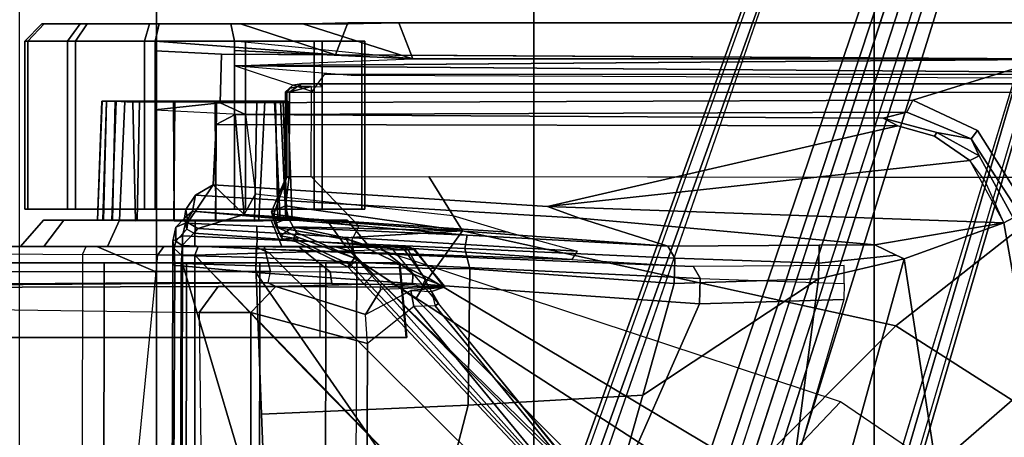
# Model space of a CAD drawing. Units: inches. Extents: x -1 to 148, y -1 to 149.
# Drawn here: x 35 to 39, y 27 to 28 of the extents above; entities that cross this region are included whole.
import ezdxf

# ---------------------------------------------------------------- set-up
doc = ezdxf.new("R2010")
doc.units = ezdxf.units.IN
doc.header["$MEASUREMENT"] = 0
for name, color, linetype in [('SEAT-BASE', 5, 'Continuous'), ('SEAT-FABRIC', 5, 'Continuous'), ('SEAT-FRAME', 5, 'Continuous')]:
    doc.layers.add(name, color=color, linetype=linetype)

# ---------------------------------------------------------------- blocks, each defined once
blk = doc.blocks.new('1MIRRA2_ARMS_ADJLUMBAR_BFLY_0T')
at = {"layer": 'SEAT-BASE'}
for points in [[(1.7993, -0.3787, 7.9856), (1.7602, -0.4671, 7.914), (9.8102, -6.5535, 4.8238), (1.7993, -0.3787, 7.9856)], [(1.7993, -0.3787, 7.9856), (1.7602, -0.4671, 7.914), (9.8102, -6.5535, 4.8238), (1.7993, -0.3787, 7.9856)], [(1.7863, -0.4276, 8.1735), (10.3371, -7.0385, 4.7238), (10.356, -6.9741, 4.6477), (1.8134, -0.3629, 8.0987)], [(1.7863, -0.4276, 8.1735), (10.3371, -7.0385, 4.7238), (10.356, -6.9741, 4.6477), (1.8134, -0.3629, 8.0987)], [(1.7993, -0.3787, 7.9856), (1.8134, -0.3629, 8.0987), (10.356, -6.9741, 4.6477), (9.8102, -6.5535, 4.8238)], [(1.7993, -0.3787, 7.9856), (1.8134, -0.3629, 8.0987), (10.356, -6.9741, 4.6477), (9.8102, -6.5535, 4.8238)], [(1.3725, -0.9972, 8.2213), (10.1127, -7.3473, 4.7639), (10.3371, -7.0385, 4.7238), (1.7863, -0.4276, 8.1735)], [(1.3725, -0.9972, 8.2213), (10.1127, -7.3473, 4.7639), (10.3371, -7.0385, 4.7238), (1.7863, -0.4276, 8.1735)], [(9.8884, -7.6561, 4.7238), (10.1127, -7.3473, 4.7639), (1.3725, -0.9972, 8.2213), (0.9587, -1.5667, 8.1735)], [(9.8884, -7.6561, 4.7238), (10.1127, -7.3473, 4.7639), (1.3725, -0.9972, 8.2213), (0.9587, -1.5667, 8.1735)], [(0.8038, -1.5341, 13.4177), (0.796, -3.4198, 13.4206), (1.3218, -3.5587, 13.7488), (1.3218, -1.0973, 13.7488)], [(1.3218, -3.5587, 13.7488), (1.5548, -3.5587, 13.7488), (1.5247, -1.0973, 13.7488), (1.3218, -1.0973, 13.7488)], [(1.6956, -1.1566, 5.2504), (9.3425, -6.7124, 3.6462), (9.2995, -6.7565, 3.5938), (1.6526, -1.2007, 5.1979)], [(1.6956, -1.1566, 5.2504), (9.3425, -6.7124, 3.6462), (9.2995, -6.7565, 3.5938), (1.6526, -1.2007, 5.1979)], [(9.2995, -6.7565, 3.5938), (9.2709, -6.811, 3.6462), (1.624, -1.2552, 5.2504), (1.6526, -1.2007, 5.1979)], [(9.2995, -6.7565, 3.5938), (9.2709, -6.811, 3.6462), (1.624, -1.2552, 5.2504), (1.6526, -1.2007, 5.1979)], [(-4.2789, -11.7293, 4.6477), (-1.2538, -1.3594, 8.0987), (-1.233, -1.364, 7.9856), (-4.0846, -11.0681, 4.8238)], [(-4.2789, -11.7293, 4.6477), (-4.2257, -11.7703, 4.7238), (-1.1938, -1.3959, 8.1735), (-1.2538, -1.3594, 8.0987)], [(-4.2789, -11.7293, 4.6477), (-1.2538, -1.3594, 8.0987), (-1.233, -1.364, 7.9856), (-4.0846, -11.0681, 4.8238)], [(-4.2789, -11.7293, 4.6477), (-4.2257, -11.7703, 4.7238), (-1.1938, -1.3959, 8.1735), (-1.2538, -1.3594, 8.0987)], [(-4.0846, -11.0681, 4.8238), (-1.1495, -1.4125, 7.914), (-1.233, -1.364, 7.9856)], [(-4.0846, -11.0681, 4.8238), (-1.1495, -1.4125, 7.914), (-1.233, -1.364, 7.9856)], [(-4.2257, -11.7703, 4.7238), (-3.8627, -11.8882, 4.7639), (-0.5242, -1.6134, 8.2213), (-1.1938, -1.3959, 8.1735)], [(-4.2257, -11.7703, 4.7238), (-3.8627, -11.8882, 4.7639), (-0.5242, -1.6134, 8.2213), (-1.1938, -1.3959, 8.1735)], [(1.2401, -3.8291, 12.7198), (0.877, -3.8383, 12.9486), (-1.1991, -1.514, 13.1221), (-1.1879, -1.4162, 12.8788)], [(0.4196, -2.6254, 12.6697), (1.5748, -3.8189, 12.6697), (1.2401, -3.8291, 12.7198), (-1.1879, -1.4162, 12.8788)], [(-0.2617, -2.6926, 13.2353), (-1.0557, -1.7276, 13.2387), (-1.1991, -1.514, 13.1221), (0.877, -3.8383, 12.9486)], [(-0.9557, -1.7147, 13.2603), (0.5858, -3.5867, 13.2603), (0.796, -3.4198, 13.4206), (0.8038, -1.5341, 13.4177)], [(9.2642, -7.3049, 4.8238), (0.9882, -1.5297, 7.914), (0.9162, -1.5942, 7.9856)], [(9.2642, -7.3049, 4.8238), (0.9882, -1.5297, 7.914), (0.9162, -1.5942, 7.9856)], [(9.8329, -7.6941, 4.6477), (9.8884, -7.6561, 4.7238), (0.9587, -1.5667, 8.1735), (0.9055, -1.6125, 8.0987)], [(9.8329, -7.6941, 4.6477), (9.8884, -7.6561, 4.7238), (0.9587, -1.5667, 8.1735), (0.9055, -1.6125, 8.0987)], [(9.8329, -7.6941, 4.6477), (0.9055, -1.6125, 8.0987), (0.9162, -1.5942, 7.9856), (9.2642, -7.3049, 4.8238)], [(9.8329, -7.6941, 4.6477), (0.9055, -1.6125, 8.0987), (0.9162, -1.5942, 7.9856), (9.2642, -7.3049, 4.8238)], [(-0.5242, -1.6134, 8.2213), (-3.8627, -11.8882, 4.7639), (-3.4997, -12.0062, 4.7238), (0.1453, -1.831, 8.1735)], [(-0.5242, -1.6134, 8.2213), (-3.8627, -11.8882, 4.7639), (-3.4997, -12.0062, 4.7238), (0.1453, -1.831, 8.1735)], [(-1.0432, -1.7172, 13.26), (-1.0557, -1.7276, 13.2387), (0.475, -3.5997, 13.2358), (0.4902, -3.589, 13.2603)], [(0.4902, -3.589, 13.2603), (0.5858, -3.5867, 13.2603), (-0.9557, -1.7147, 13.2603), (-1.0432, -1.7172, 13.26)], [(0.1958, -1.8283, 7.9856), (0.0997, -1.8184, 7.914), (-3.2012, -11.3552, 4.8238), (0.1958, -1.8283, 7.9856)], [(0.1958, -1.8283, 7.9856), (0.0997, -1.8184, 7.914), (-3.2012, -11.3552, 4.8238), (0.1958, -1.8283, 7.9856)], [(0.1453, -1.831, 8.1735), (-3.4997, -12.0062, 4.7238), (-3.4326, -12.0043, 4.6477), (0.2153, -1.8367, 8.0987)], [(0.1453, -1.831, 8.1735), (-3.4997, -12.0062, 4.7238), (-3.4326, -12.0043, 4.6477), (0.2153, -1.8367, 8.0987)], [(0.1958, -1.8283, 7.9856), (0.2153, -1.8367, 8.0987), (-3.4326, -12.0043, 4.6477), (-3.2012, -11.3552, 4.8238)], [(0.1958, -1.8283, 7.9856), (0.2153, -1.8367, 8.0987), (-3.4326, -12.0043, 4.6477), (-3.2012, -11.3552, 4.8238)], [(-3.5521, -10.9322, 3.5938), (-3.6128, -10.9218, 3.6462), (-0.6919, -1.9324, 5.2504), (-0.6312, -1.9427, 5.1979)], [(-3.5521, -10.9322, 3.5938), (-3.6128, -10.9218, 3.6462), (-0.6919, -1.9324, 5.2504), (-0.6312, -1.9427, 5.1979)], [(-0.576, -1.97, 5.2504), (-3.4969, -10.9595, 3.6462), (-3.5521, -10.9322, 3.5938), (-0.6312, -1.9427, 5.1979)], [(-0.576, -1.97, 5.2504), (-3.4969, -10.9595, 3.6462), (-3.5521, -10.9322, 3.5938), (-0.6312, -1.9427, 5.1979)], [(1.5748, -3.8189, 12.6697), (1.0724, -3.2941, 12.6697), (0.4196, -2.6254, 12.6697), (1.5748, -2.4894, 12.6697)], [(1.7423, -3.8192, 12.6838), (1.5748, -3.8189, 12.6697), (1.5748, -2.4894, 12.6697), (1.8357, -2.8714, 12.6895)], [(0.877, -3.8383, 12.9486), (-0.2617, -2.6926, 13.2353), (0.475, -3.5997, 13.2358), (0.6804, -3.842, 13.2157)], [(2.0833, -2.8718, 12.7461), (1.8357, -2.8714, 12.6895), (1.7423, -3.8192, 12.6838), (2.0821, -3.8214, 12.8057)], [(2.0821, -3.8214, 12.8057), (2.0833, -2.8718, 12.7461), (2.5811, -2.8741, 12.8556), (2.6199, -3.8256, 13.0091)], [(0.8047, -3.5503, 13.4823), (0.5999, -3.6595, 13.3124), (0.5858, -3.5867, 13.2603), (0.796, -3.4198, 13.4206)], [(0.8047, -3.5503, 13.4823), (1.2091, -3.6768, 13.8649), (1.3218, -3.5587, 13.7488), (0.796, -3.4198, 13.4206)], [(0.4502, -3.6743, 13.54), (0.7362, -3.6627, 13.6217), (0.8047, -3.5503, 13.4823), (0.5999, -3.6595, 13.3124)], [(0.7362, -3.6627, 13.6217), (0.7382, -3.6741, 13.7091), (1.2091, -3.6768, 13.8649), (0.8047, -3.5503, 13.4823)], [(0.475, -3.5997, 13.2358), (0.5073, -3.6545, 13.2971), (0.4902, -3.589, 13.2603), (0.475, -3.5997, 13.2358)], [(0.5999, -3.6595, 13.3124), (0.5073, -3.6545, 13.2971), (0.4902, -3.589, 13.2603), (0.5858, -3.5867, 13.2603)], [(1.5548, -3.5587, 13.7488), (1.3218, -3.5587, 13.7488), (1.2091, -3.6768, 13.8649), (1.4698, -3.6768, 13.8649)], [(5.8922, -3.6614, 12.9848), (5.9281, -3.622, 12.9644), (1.5548, -3.5587, 13.7488), (1.4698, -3.6768, 13.8649)], [(0.475, -3.5997, 13.2358), (0.6804, -3.842, 13.2157), (0.6119, -3.843, 13.3991), (0.5073, -3.6545, 13.2971)], [(0.7382, -3.6741, 13.7091), (0.447, -3.677, 13.7013), (0.4502, -3.6743, 13.54), (0.7362, -3.6627, 13.6217)], [(0.5932, -3.6865, 14.191), (0.5489, -3.679, 13.9929), (0.447, -3.677, 13.7013), (0.7382, -3.6741, 13.7091)], [(0.4502, -3.6743, 13.54), (0.5817, -3.8434, 13.5854), (0.5858, -3.8434, 13.7728), (0.447, -3.677, 13.7013)], [(0.5858, -3.8434, 13.7728), (0.6282, -3.8427, 13.9639), (0.5341, -3.7105, 13.998), (0.447, -3.677, 13.7013)], [(0.5341, -3.7105, 13.998), (0.447, -3.677, 13.7013), (0.5489, -3.679, 13.9929), (0.5341, -3.7105, 13.998)], [(0.6119, -3.843, 13.3991), (0.5817, -3.8434, 13.5854), (0.4502, -3.6743, 13.54), (0.5073, -3.6545, 13.2971)], [(0.5073, -3.6545, 13.2971), (0.4502, -3.6743, 13.54), (0.5999, -3.6595, 13.3124), (0.5073, -3.6545, 13.2971)], [(0.5489, -3.679, 13.9929), (0.5341, -3.7105, 13.998), (0.5915, -3.7336, 14.1534), (0.5932, -3.6865, 14.191)], [(0.7689, -3.7329, 14.4342), (0.8102, -3.6879, 14.4712), (0.5932, -3.6865, 14.191), (0.5915, -3.7336, 14.1534)], [(0.8102, -3.6879, 14.4712), (1.2091, -3.6768, 13.8649), (0.7382, -3.6741, 13.7091), (0.5932, -3.6865, 14.191)], [(0.9569, -3.6899, 14.5647), (0.9639, -3.7435, 14.5617), (0.7689, -3.7329, 14.4342), (0.8102, -3.6879, 14.4712)], [(0.9639, -3.7435, 14.5617), (0.9569, -3.6899, 14.5647), (0.8102, -3.6879, 14.4712), (0.7689, -3.7329, 14.4342)], [(1.2445, -3.6938, 14.6621), (1.2091, -3.6768, 13.8649), (0.8102, -3.6879, 14.4712), (0.9569, -3.6899, 14.5647)], [(1.2445, -3.6938, 14.6621), (0.9569, -3.6899, 14.5647), (0.8102, -3.6879, 14.4712), (1.2091, -3.6768, 13.8649)], [(5.8922, -3.6614, 12.9848), (1.4698, -3.6768, 13.8649), (1.2091, -3.6768, 13.8649), (1.2445, -3.6938, 14.6621)], [(1.7483, -3.6941, 14.7531), (6.1003, -3.6645, 13.1632), (5.8922, -3.6614, 12.9848), (1.2445, -3.6938, 14.6621)], [(0.5341, -3.7105, 13.998), (0.6282, -3.8427, 13.9639), (0.7379, -3.853, 14.173), (0.5915, -3.7336, 14.1534)], [(1.2445, -3.6938, 14.6621), (1.2331, -3.7452, 14.6567), (0.9639, -3.7435, 14.5617), (0.9569, -3.6899, 14.5647)], [(1.7543, -3.7452, 14.7516), (1.7483, -3.6941, 14.7531), (1.2445, -3.6938, 14.6621), (1.2331, -3.7452, 14.6567)], [(0.7379, -3.853, 14.173), (0.8869, -3.8541, 14.3523), (0.7689, -3.7329, 14.4342), (0.5915, -3.7336, 14.1534)], [(0.7689, -3.7329, 14.4342), (0.8869, -3.8541, 14.3523), (1.1075, -3.8583, 14.4897), (0.9639, -3.7435, 14.5617)], [(1.1075, -3.8583, 14.4897), (1.2621, -3.8583, 14.5546), (1.2331, -3.7452, 14.6567), (0.9639, -3.7435, 14.5617)], [(1.2331, -3.7452, 14.6567), (1.2621, -3.8583, 14.5546), (2.0176, -3.8583, 14.6849), (1.7543, -3.7452, 14.7516)], [(2.0176, -3.8583, 14.6849), (2.6895, -3.8583, 14.7578), (2.6002, -3.7452, 14.8555), (1.7543, -3.7452, 14.7516)], [(1.3063, -3.8583, 12.7416), (1.2401, -3.8291, 12.7198), (1.5748, -3.8189, 12.6697), (1.5602, -3.8583, 12.7091)], [(1.5748, -3.8189, 12.6697), (1.7423, -3.8192, 12.6838), (1.7156, -3.8583, 12.7194), (1.5602, -3.8583, 12.7091)], [(1.7156, -3.8583, 12.7194), (1.7423, -3.8192, 12.6838), (2.0821, -3.8214, 12.8057), (2.0648, -3.8583, 12.8535)], [(2.0821, -3.8214, 12.8057), (2.0648, -3.8583, 12.8535), (2.6882, -3.8583, 13.0727), (2.6199, -3.8256, 13.0091)], [(0.5817, -3.8434, 13.5854), (0.6119, -3.843, 13.3991), (0.6436, -3.8583, 13.4011), (0.6117, -3.8583, 13.5893)], [(0.5817, -3.8434, 13.5854), (0.6117, -3.8583, 13.5893), (0.6162, -3.8583, 13.7672), (0.5858, -3.8434, 13.7728)], [(0.6162, -3.8583, 13.7672), (0.6579, -3.8583, 13.9541), (0.6282, -3.8427, 13.9639), (0.5858, -3.8434, 13.7728)], [(0.6117, -3.8583, 13.5893), (0.6436, -3.8583, 13.4011), (0.7128, -3.8583, 13.2221), (0.6162, -3.8583, 13.7672)], [(0.6436, -3.8583, 13.4011), (0.6119, -3.843, 13.3991), (0.6804, -3.842, 13.2157), (0.7128, -3.8583, 13.2221)], [(0.7128, -3.8583, 13.2221), (0.9456, -3.8583, 12.9281), (0.6579, -3.8583, 13.9541), (0.6162, -3.8583, 13.7672)], [(0.7379, -3.853, 14.173), (0.6282, -3.8427, 13.9639), (0.6579, -3.8583, 13.9541), (0.7379, -3.853, 14.173)], [(0.6579, -3.8583, 13.9541), (0.9456, -3.8583, 12.9281), (1.3063, -3.8583, 12.7416), (0.7379, -3.853, 14.173)], [(0.6804, -3.842, 13.2157), (0.877, -3.8383, 12.9486), (0.9456, -3.8583, 12.9281), (0.7128, -3.8583, 13.2221)], [(1.3063, -3.8583, 12.7416), (1.5602, -3.8583, 12.7091), (0.8869, -3.8541, 14.3523), (0.7379, -3.853, 14.173)], [(0.8935, -3.8583, 14.0476), (0.7881, -3.8583, 13.654), (0.8874, -3.9763, 13.6526), (0.9792, -3.9763, 13.9953)], [(0.7881, -3.8583, 13.654), (0.8935, -3.8583, 13.2605), (0.9792, -3.9763, 13.3099), (0.8874, -3.9763, 13.6526)], [(0.9456, -3.8583, 12.9281), (0.877, -3.8383, 12.9486), (1.2401, -3.8291, 12.7198), (1.3063, -3.8583, 12.7416)], [(0.8869, -3.8541, 14.3523), (1.5602, -3.8583, 12.7091), (1.7156, -3.8583, 12.7194), (1.1075, -3.8583, 14.4897)], [(1.1816, -3.8583, 14.3357), (0.8935, -3.8583, 14.0476), (0.9792, -3.9763, 13.9953), (1.2301, -3.9763, 14.2462)], [(0.8935, -3.8583, 13.2605), (1.1816, -3.8583, 12.9724), (1.2301, -3.9763, 13.059), (0.9792, -3.9763, 13.3099)], [(1.1075, -3.8583, 14.4897), (1.7156, -3.8583, 12.7194), (2.0648, -3.8583, 12.8535), (1.2621, -3.8583, 14.5546)], [(1.5752, -3.8583, 14.4411), (1.1816, -3.8583, 14.3357), (1.2301, -3.9763, 14.2462), (1.5729, -3.9763, 14.3381)], [(1.1816, -3.8583, 12.9724), (1.5752, -3.8583, 12.8669), (1.5729, -3.9763, 12.9671), (1.2301, -3.9763, 13.059)], [(2.0648, -3.8583, 12.8535), (2.6882, -3.8583, 13.0727), (2.0176, -3.8583, 14.6849), (1.2621, -3.8583, 14.5546)], [(1.9687, -3.8583, 14.3357), (1.5752, -3.8583, 14.4411), (1.5729, -3.9763, 14.3381), (1.9156, -3.9763, 14.2462)], [(1.5752, -3.8583, 12.8669), (1.9687, -3.8583, 12.9724), (1.9156, -3.9763, 13.059), (1.5729, -3.9763, 12.9671)], [(2.2568, -3.8583, 14.0476), (1.9687, -3.8583, 14.3357), (1.9156, -3.9763, 14.2462), (2.1665, -3.9763, 13.9953)], [(1.9687, -3.8583, 12.9724), (2.2568, -3.8583, 13.2605), (2.1665, -3.9763, 13.3099), (1.9156, -3.9763, 13.059)], [(2.0176, -3.8583, 14.6849), (2.6882, -3.8583, 13.0727), (3.0365, -3.8583, 13.1485), (2.6895, -3.8583, 14.7578)], [(2.3623, -3.8583, 13.654), (2.2568, -3.8583, 14.0476), (2.1665, -3.9763, 13.9953), (2.2584, -3.9763, 13.6526)], [(2.2568, -3.8583, 13.2605), (2.3623, -3.8583, 13.654), (2.2584, -3.9763, 13.6526), (2.1665, -3.9763, 13.3099)], [(-2.2674, -4.7051, 15.354), (-1.6655, -4.5183, 15.2146), (-1.9567, -4.3817, 15.2821), (-2.2013, -3.9951, 15.3387)], [(-1.9567, -4.3816, 15.2821), (-1.929, -4.3441, 15.1746), (-2.1676, -3.9752, 15.2299), (-2.2013, -3.9951, 15.3387)], [(2.1665, -3.9763, 13.9953), (0.8874, -3.9763, 13.6526), (0.9792, -3.9763, 13.3099), (2.2584, -3.9763, 13.6526)], [(0.9792, -3.9763, 13.9953), (0.8874, -3.9763, 13.6526), (2.1665, -3.9763, 13.9953), (1.9156, -3.9763, 14.2462)], [(0.9792, -3.9763, 13.3099), (1.2301, -3.9763, 13.059), (2.1665, -3.9763, 13.3099), (2.2584, -3.9763, 13.6526)], [(1.5729, -3.9763, 14.3381), (1.2301, -3.9763, 14.2462), (0.9792, -3.9763, 13.9953), (1.9156, -3.9763, 14.2462)], [(1.1361, -3.9761, 13.9561), (1.1361, -3.9762, 13.3571), (1.1555, -4.5139, 13.3565), (1.1557, -4.5143, 13.9526)], [(1.1761, -4.5135, 14.0296), (1.1595, -3.9772, 14.0444), (1.1361, -3.9761, 13.9561), (1.1557, -4.5143, 13.9526)], [(1.1361, -3.9762, 13.3571), (1.1648, -3.9773, 13.2536), (1.1886, -4.5136, 13.2551), (1.1555, -4.5139, 13.3565)], [(1.1902, -3.9765, 14.0915), (1.1595, -3.9772, 14.0444), (1.1761, -4.5135, 14.0296), (1.2157, -4.5142, 14.0889)], [(1.1886, -4.5136, 13.2551), (1.1648, -3.9773, 13.2536), (1.1996, -3.9764, 13.2057), (1.2104, -4.5144, 13.2248)], [(1.2946, -4.5089, 14.1489), (1.3062, -3.9722, 14.1763), (1.1902, -3.9765, 14.0915), (1.2157, -4.5142, 14.0889)], [(1.1996, -3.9764, 13.2057), (1.2855, -3.9761, 13.1428), (1.259, -4.513, 13.1817), (1.2104, -4.5144, 13.2248)], [(2.1665, -3.9763, 13.3099), (1.2301, -3.9763, 13.059), (1.5729, -3.9763, 12.9671), (1.9156, -3.9763, 13.059)], [(1.259, -4.513, 13.1817), (1.2855, -3.9761, 13.1428), (1.4813, -3.9729, 13.074), (1.4778, -4.5089, 13.0936)], [(1.4805, -3.9734, 14.2338), (1.3062, -3.9722, 14.1763), (1.2946, -4.5089, 14.1489), (1.4839, -4.512, 14.2153)], [(1.4813, -3.9729, 13.074), (1.6691, -3.9734, 13.0742), (1.6657, -4.512, 13.0926), (1.4778, -4.5089, 13.0936)], [(1.6718, -4.5089, 14.2144), (1.6683, -3.9729, 14.2339), (1.4805, -3.9734, 14.2338), (1.4839, -4.512, 14.2153)], [(1.6657, -4.512, 13.0926), (1.6691, -3.9734, 13.0742), (1.8434, -3.9722, 13.1316), (1.855, -4.5089, 13.159)], [(1.8359, -3.9756, 14.1777), (1.6683, -3.9729, 14.2339), (1.6718, -4.5089, 14.2144), (1.8249, -4.5132, 14.1641)], [(1.8906, -4.513, 14.1262), (1.9144, -3.9744, 14.1334), (1.8359, -3.9756, 14.1777), (1.8249, -4.5132, 14.1641)], [(1.8434, -3.9722, 13.1316), (1.9458, -3.9757, 13.2015), (1.9339, -4.5142, 13.219), (1.855, -4.5089, 13.159)], [(1.95, -3.9764, 14.1022), (1.9144, -3.9744, 14.1334), (1.8906, -4.513, 14.1262), (1.9297, -4.5136, 14.0798)], [(1.9743, -4.5142, 14.027), (1.9875, -3.9771, 14.0483), (1.95, -3.9764, 14.1022), (1.9297, -4.5136, 14.0798)], [(1.9339, -4.5142, 13.219), (1.9458, -3.9757, 13.2015), (1.9901, -3.9772, 13.2635), (1.9735, -4.5135, 13.2783)], [(1.9901, -3.9772, 13.2635), (2.0135, -3.9759, 13.3539), (1.9939, -4.5142, 13.3548), (1.9735, -4.5135, 13.2783)], [(2.0135, -3.9762, 13.9508), (1.9875, -3.9771, 14.0483), (1.9743, -4.5142, 14.027), (1.9942, -4.5139, 13.9504)], [(1.9939, -4.5142, 13.3548), (2.0135, -3.9759, 13.3539), (2.0135, -3.9762, 13.9508), (1.9942, -4.5139, 13.9504)], [(0.8081, -4.0256, 13.8357), (0.8211, -4.0256, 13.4283), (0.8211, -4.7846, 13.4283), (0.8081, -4.7846, 13.8357)], [(1.0006, -4.0256, 14.195), (0.8081, -4.0256, 13.8357), (0.8081, -4.7846, 13.8357), (1.0006, -4.7846, 14.195)], [(0.8211, -4.0256, 13.4283), (1.036, -4.0256, 13.082), (1.036, -4.7846, 13.082), (0.8211, -4.7846, 13.4283)], [(1.3469, -4.0256, 14.4099), (1.0006, -4.0256, 14.195), (1.0006, -4.7846, 14.195), (1.3469, -4.7846, 14.4099)], [(1.036, -4.0256, 13.082), (1.3953, -4.0256, 12.8895), (1.3953, -4.7846, 12.8895), (1.036, -4.7846, 13.082)], [(1.7543, -4.0256, 14.4228), (1.3469, -4.0256, 14.4099), (1.3469, -4.7846, 14.4099), (1.7543, -4.7846, 14.4228)], [(1.3953, -4.0256, 12.8895), (1.8027, -4.0256, 12.9024), (1.8027, -4.7846, 12.9024), (1.3953, -4.7846, 12.8895)], [(2.1136, -4.0256, 14.2303), (1.7543, -4.0256, 14.4228), (1.7543, -4.7846, 14.4228), (2.1136, -4.7846, 14.2303)], [(1.8027, -4.0256, 12.9024), (2.149, -4.0256, 13.1174), (2.149, -4.7846, 13.1174), (1.8027, -4.7846, 12.9024)], [(2.3285, -4.0256, 13.884), (2.1136, -4.0256, 14.2303), (2.1136, -4.7846, 14.2303), (2.3285, -4.7846, 13.884)], [(2.149, -4.0256, 13.1174), (2.3415, -4.0256, 13.4766), (2.3415, -4.7846, 13.4766), (2.149, -4.7846, 13.1174)], [(2.3415, -4.0256, 13.4766), (2.3285, -4.0256, 13.884), (2.3285, -4.7846, 13.884), (2.3415, -4.7846, 13.4766)], [(-1.9567, -4.3816, 15.2821), (-1.6655, -4.5183, 15.2146), (-1.6387, -4.4643, 15.1074), (-1.929, -4.3441, 15.1746)], [(1.4602, -4.5072, 14.4817), (1.3469, -4.4532, 14.4099), (-1.6387, -4.4643, 15.1074), (-1.6655, -4.5183, 15.2146)], [(1.3469, -4.4532, 14.4099), (1.4602, -4.5072, 14.4817), (1.7543, -4.4743, 14.4228), (1.3469, -4.4532, 14.4099)], [(1.4549, -4.7256, 14.4922), (1.7543, -4.742, 14.4228), (1.7543, -4.4743, 14.4228), (1.4602, -4.5072, 14.4817)], [(1.4549, -4.7256, 14.4922), (1.4602, -4.5072, 14.4817), (-1.6655, -4.5183, 15.2146), (-2.2674, -4.7051, 15.354)], [(1.1555, -4.5139, 13.3565), (1.1886, -4.5136, 13.2551), (1.9735, -4.5135, 13.2783), (1.9939, -4.5142, 13.3548)], [(1.9942, -4.5139, 13.9504), (1.1557, -4.5143, 13.9526), (1.1555, -4.5139, 13.3565), (1.9939, -4.5142, 13.3548)], [(1.1761, -4.5135, 14.0296), (1.1557, -4.5143, 13.9526), (1.9942, -4.5139, 13.9504), (1.9743, -4.5142, 14.027)], [(1.9297, -4.5136, 14.0798), (1.2157, -4.5142, 14.0889), (1.1761, -4.5135, 14.0296), (1.9743, -4.5142, 14.027)], [(1.9735, -4.5135, 13.2783), (1.1886, -4.5136, 13.2551), (1.2104, -4.5144, 13.2248), (1.9339, -4.5142, 13.219)], [(1.2104, -4.5144, 13.2248), (1.259, -4.513, 13.1817), (1.855, -4.5089, 13.159), (1.9339, -4.5142, 13.219)], [(1.2946, -4.5089, 14.1489), (1.2157, -4.5142, 14.0889), (1.9297, -4.5136, 14.0798), (1.8906, -4.513, 14.1262)], [(1.855, -4.5089, 13.159), (1.259, -4.513, 13.1817), (1.4778, -4.5089, 13.0936), (1.6657, -4.512, 13.0926)], [(1.8249, -4.5132, 14.1641), (1.4839, -4.512, 14.2153), (1.2946, -4.5089, 14.1489), (1.8906, -4.513, 14.1262)], [(1.4839, -4.512, 14.2153), (1.4839, -4.512, 14.2153), (1.8249, -4.5132, 14.1641), (1.6718, -4.5089, 14.2144)], [(-3.6733, -4.635, 14.1014), (0.9909, -4.635, 13.0214), (1.047, -4.5572, 13.0724), (1.3965, -4.6743, 12.8892)], [(-3.6733, -4.635, 14.1014), (-3.6666, -4.612, 14.1828), (0.87, -4.6303, 13.1414), (1.3972, -4.6743, 12.889)], [(-2.6226, -4.7051, 13.8198), (-3.7076, -4.6739, 14.071), (-3.6733, -4.635, 14.1014), (1.3965, -4.6743, 12.8892)], [(1.3972, -4.6743, 12.889), (0.5917, -4.7051, 13.0755), (-2.6226, -4.7051, 13.8198)], [(-2.6226, -4.7051, 13.8198), (0.5917, -4.7051, 13.0755), (0.6539, -4.8685, 13.344), (-2.5604, -4.8685, 14.0883)], [(-2.3295, -4.8685, 15.0855), (0.8848, -4.8685, 14.3413), (0.9401, -4.7228, 14.6113), (-2.2674, -4.7051, 15.354)], [(1.3972, -4.7432, 12.889), (1.3972, -4.6743, 12.889), (0.5917, -4.7051, 13.0755)], [(0.5917, -4.7051, 13.0755), (1.3953, -4.7846, 12.8895), (1.4121, -4.8633, 12.9652), (1.0878, -4.8633, 13.139)], [(0.6539, -4.8685, 13.344), (0.5917, -4.7051, 13.0755), (1.0878, -4.8633, 13.139), (0.8937, -4.8633, 13.4516)], [(1.3953, -4.7846, 12.8895), (1.3972, -4.7432, 12.889), (0.5917, -4.7051, 13.0755), (1.3953, -4.7846, 12.8895)], [(0.9401, -4.7228, 14.6113), (0.8848, -4.8685, 14.3413), (1.0558, -4.8633, 14.1437), (1.3684, -4.8633, 14.3377)], [(1.7543, -4.7846, 14.4228), (0.9401, -4.7228, 14.6113), (1.3684, -4.8633, 14.3377), (1.7362, -4.8633, 14.3494)], [(0.9401, -4.7228, 14.6113), (1.7543, -4.7846, 14.4228), (1.7543, -4.742, 14.4228), (1.4549, -4.7256, 14.4922)], [(1.3953, -4.7846, 12.8895), (1.8027, -4.7846, 12.9024), (1.7799, -4.8633, 12.9769), (1.4121, -4.8633, 12.9652)], [(2.1136, -4.7846, 14.2303), (1.7543, -4.7846, 14.4228), (1.7362, -4.8633, 14.3494), (2.0605, -4.8633, 14.1756)], [(1.8027, -4.7846, 12.9024), (2.149, -4.7846, 13.1174), (2.0925, -4.8633, 13.1709), (1.7799, -4.8633, 12.9769)], [(2.3285, -4.7846, 13.884), (2.1136, -4.7846, 14.2303), (2.0605, -4.8633, 14.1756), (2.2546, -4.8633, 13.863)], [(2.149, -4.7846, 13.1174), (2.3415, -4.7846, 13.4766), (2.2662, -4.8633, 13.4952), (2.0925, -4.8633, 13.1709)], [(2.3415, -4.7846, 13.4766), (2.3285, -4.7846, 13.884), (2.2546, -4.8633, 13.863), (2.2662, -4.8633, 13.4952)], [(-2.5604, -4.8685, 14.0883), (0.6539, -4.8685, 13.344), (0.8848, -4.8685, 14.3413), (-2.3295, -4.8685, 15.0855)], [(0.7693, -4.8685, 13.8426), (0.6539, -4.8685, 13.344), (0.8937, -4.8633, 13.4516), (0.882, -4.8633, 13.8194)], [(0.8848, -4.8685, 14.3413), (0.7693, -4.8685, 13.8426), (0.882, -4.8633, 13.8194), (1.0558, -4.8633, 14.1437)], [(0.8937, -4.8633, 13.4516), (2.2662, -4.8633, 13.4952), (2.2546, -4.8633, 13.863), (0.882, -4.8633, 13.8194)], [(1.0558, -4.8633, 14.1437), (0.882, -4.8633, 13.8194), (2.2546, -4.8633, 13.863), (2.0605, -4.8633, 14.1756)], [(0.8937, -4.8633, 13.4516), (1.0878, -4.8633, 13.139), (2.0925, -4.8633, 13.1709), (2.2662, -4.8633, 13.4952)], [(1.0558, -4.8633, 14.1437), (2.0605, -4.8633, 14.1756), (1.7362, -4.8633, 14.3494), (1.3684, -4.8633, 14.3377)], [(1.4121, -4.8633, 12.9652), (1.7799, -4.8633, 12.9769), (2.0925, -4.8633, 13.1709), (1.0878, -4.8633, 13.139)]]:
    blk.add_3dface(points, dxfattribs=at)
for points, invisible_edges in [([(9.5716, -6.849, 4.2852), (1.665, -0.9554, 7.4174), (1.7602, -0.4671, 7.914), (9.8102, -6.5535, 4.8238)], 10), ([(9.5716, -6.849, 4.2852), (1.665, -0.9554, 7.4174), (1.7602, -0.4671, 7.914), (9.8102, -6.5535, 4.8238)], 10), ([(1.665, -0.9554, 7.4174), (9.5716, -6.8489, 4.2869), (9.5717, -6.8603, 4.0374), (1.6883, -1.0877, 6.7519)], 8), ([(1.665, -0.9554, 7.4174), (9.5716, -6.8489, 4.2869), (9.5717, -6.8603, 4.0374), (1.6883, -1.0877, 6.7519)], 8), ([(9.3425, -6.7124, 3.6462), (1.6956, -1.1566, 5.2504), (1.6883, -1.0877, 6.7519), (9.5717, -6.8603, 4.0374)], 10), ([(9.3425, -6.7124, 3.6462), (1.6956, -1.1566, 5.2504), (1.6883, -1.0877, 6.7519), (9.5717, -6.8603, 4.0374)], 10), ([(0.9882, -1.5297, 7.914), (1.4232, -1.2883, 7.4174), (9.4716, -6.9867, 4.2852), (9.2642, -7.3049, 4.8238)], 5), ([(0.9882, -1.5297, 7.914), (1.4232, -1.2883, 7.4174), (9.4716, -6.9867, 4.2852), (9.2642, -7.3049, 4.8238)], 5), ([(9.4823, -6.9832, 4.0374), (9.4714, -6.9867, 4.2869), (1.4232, -1.2883, 7.4174), (1.5562, -1.2695, 6.7519)], 5), ([(9.4823, -6.9832, 4.0374), (9.4714, -6.9867, 4.2869), (1.4232, -1.2883, 7.4174), (1.5562, -1.2695, 6.7519)], 5), ([(1.5562, -1.2695, 6.7519), (1.624, -1.2552, 5.2504), (9.2709, -6.811, 3.6462), (9.4823, -6.9832, 4.0374)], 5), ([(1.5562, -1.2695, 6.7519), (1.624, -1.2552, 5.2504), (9.2709, -6.811, 3.6462), (9.4823, -6.9832, 4.0374)], 5), ([(-1.1495, -1.4125, 7.914), (-0.7855, -1.7516, 7.4174), (-3.7179, -11.167, 4.2852), (-4.0846, -11.0681, 4.8238)], 5), ([(-1.1495, -1.4125, 7.914), (-0.7855, -1.7516, 7.4174), (-3.7179, -11.167, 4.2852), (-4.0846, -11.0681, 4.8238)], 5), ([(-3.7112, -11.1762, 4.0374), (-3.7179, -11.1669, 4.2869), (-0.7855, -1.7516, 7.4174), (-0.7265, -1.8723, 6.7519)], 5), ([(-3.7112, -11.1762, 4.0374), (-3.7179, -11.1669, 4.2869), (-0.7855, -1.7516, 7.4174), (-0.7265, -1.8723, 6.7519)], 5), ([(-3.556, -11.2196, 4.2852), (-0.3941, -1.8788, 7.4174), (0.0997, -1.8184, 7.914), (-3.2012, -11.3552, 4.8238)], 10), ([(-3.556, -11.2196, 4.2852), (-0.3941, -1.8788, 7.4174), (0.0997, -1.8184, 7.914), (-3.2012, -11.3552, 4.8238)], 10), ([(-0.7265, -1.8723, 6.7519), (-0.6919, -1.9324, 5.2504), (-3.6128, -10.9218, 3.6462), (-3.7112, -11.1762, 4.0374)], 5), ([(-0.7265, -1.8723, 6.7519), (-0.6919, -1.9324, 5.2504), (-3.6128, -10.9218, 3.6462), (-3.7112, -11.1762, 4.0374)], 5), ([(-0.3941, -1.8788, 7.4174), (-3.5559, -11.2196, 4.2869), (-3.5667, -11.2231, 4.0374), (-0.5128, -1.9418, 6.7519)], 8), ([(-0.3941, -1.8788, 7.4174), (-3.5559, -11.2196, 4.2869), (-3.5667, -11.2231, 4.0374), (-0.5128, -1.9418, 6.7519)], 8), ([(-3.4969, -10.9595, 3.6462), (-0.576, -1.97, 5.2504), (-0.5128, -1.9418, 6.7519), (-3.5667, -11.2231, 4.0374)], 10), ([(-3.4969, -10.9595, 3.6462), (-0.576, -1.97, 5.2504), (-0.5128, -1.9418, 6.7519), (-3.5667, -11.2231, 4.0374)], 10)]:
    blk.add_3dface(points, dxfattribs=dict(at, invisible_edges=invisible_edges))
at = {"layer": 'SEAT-FABRIC'}
for points in [[(1.7474, 9.1324, 19.4699), (1.7474, -9.1324, 19.4699), (2.3685, -9.1702, 19.4972), (2.3685, 9.1702, 19.4972)], [(1.7474, 9.1324, 19.4699), (0.0443, 8.9122, 19.352), (0.0443, -8.9122, 19.352), (1.7474, -9.1324, 19.4699)], [(-1.4915, 8.6712, 19.1949), (-1.4915, -8.6712, 19.1949), (0.0443, -8.9122, 19.352), (0.0443, 8.9122, 19.352)], [(-1.4915, 8.6712, 19.1949), (-2.9872, 8.2807, 18.9337), (-2.9872, -8.2807, 18.9337), (-1.4915, -8.6712, 19.1949)]]:
    blk.add_3dface(points, dxfattribs=at)
at = {"layer": 'SEAT-FRAME'}
for points in [[(0.9931, 0, 15.541), (0.851, 0, 15.485), (0.8459, -3.4459, 15.3536), (0.9839, -3.4459, 15.4025)], [(1.282, -3.4459, 15.4706), (1.2912, 0, 15.609), (0.9931, 0, 15.541), (0.9839, -3.4459, 15.4025)], [(1.621, 0, 15.628), (1.2912, 0, 15.609), (1.282, -3.4459, 15.4706), (1.6119, -3.4459, 15.5011)], [(1.6393, 0, 15.8229), (1.631, -3.7814, 15.6717), (1.6746, -3.7829, 15.6418), (1.6849, 0.0043, 15.7881)], [(1.6365, -3.7705, 15.573), (1.6456, 0, 15.7252), (1.6835, 0.0002, 15.7554), (1.6645, -3.7718, 15.5888)], [(1.6746, -3.7829, 15.6418), (1.6645, -3.7718, 15.5888), (1.6835, 0.0002, 15.7554), (1.6849, 0.0043, 15.7881)], [(1.9849, -3.4459, 15.4972), (1.994, 0, 15.6241), (1.621, 0, 15.628), (1.6119, -3.4459, 15.5011)], [(2.5583, 0, 15.6001), (1.994, 0, 15.6241), (1.9849, -3.4459, 15.4972), (2.5491, -3.4459, 15.4732)], [(-2.0574, -0.9859, 15.3321), (-2.4527, -1.8292, 15.3969), (-2.0763, -3.9652, 15.3098), (-1.6263, -3.8012, 15.2408)], [(-1.2016, -2.2631, 15.2236), (-1.3784, -1.8096, 15.2556), (-2.0574, -0.9859, 15.3321), (-1.6263, -3.8012, 15.2408)], [(-2.0763, -3.9652, 15.3098), (-2.4527, -1.8292, 15.3969), (-2.4954, -1.8516, 15.3812), (-2.119, -3.9875, 15.294)], [(1.631, -3.7814, 15.6717), (1.6351, -1.9212, 15.7461), (1.2497, -2.4953, 15.752), (1.631, -3.7814, 15.6717)], [(-2.2823, -2.7721, 13.5913), (-1.5521, -2.198, 13.0572), (-1.35, -2.4982, 13.0429), (-2.114, -3.1639, 13.5616)], [(-1.1173, -2.7835, 15.2116), (-1.2016, -2.2631, 15.2236), (-1.6263, -3.8012, 15.2408), (-1.2394, -3.7109, 15.2159)], [(-0.5118, -2.2796, 12.703), (-0.8854, -2.6773, 13.0205), (0.8548, -3.8056, 12.8379), (0.8843, -3.7655, 12.6995)], [(-0.6316, -2.3545, 12.6821), (-0.5215, -2.2857, 12.6819), (0.8696, -3.7727, 12.6818), (0.8403, -3.7995, 12.6819)], [(0.8843, -3.7655, 12.6995), (0.8696, -3.7727, 12.6818), (-0.5215, -2.2857, 12.6819), (-0.5118, -2.2796, 12.703)], [(-0.6451, -2.3844, 12.692), (-0.6316, -2.3545, 12.6821), (0.8403, -3.7995, 12.6819), (0.5776, -3.6215, 12.7086)], [(-0.9356, -2.8445, 12.9965), (-0.6451, -2.3844, 12.692), (0.5776, -3.6215, 12.7086), (0.5209, -3.7146, 12.8321)], [(-1.1435, -2.4567, 13.0446), (-1.6464, -2.9467, 13.4252), (-1.3386, -3.1552, 13.3704), (-0.8854, -2.6773, 13.0205)], [(-1.589, -3.4994, 13.4542), (-2.114, -3.1639, 13.5616), (-1.35, -2.4982, 13.0429), (-0.9356, -2.8445, 12.9965)], [(1.2497, -2.4953, 15.752), (0.4866, -2.5767, 15.5651), (0.342, -3.1414, 15.5217), (1.2735, -3.0999, 15.7124)], [(1.6396, -2.4951, 15.6245), (1.6365, -3.7705, 15.573), (1.2995, -3.7401, 15.5714), (0.4929, -2.5767, 15.4674)], [(1.2497, -2.4953, 15.752), (1.2735, -3.0999, 15.7124), (1.2996, -3.7703, 15.6677), (1.631, -3.7814, 15.6717)], [(0.4929, -2.5767, 15.4674), (1.2995, -3.7401, 15.5714), (-0.7023, -3.5988, 15.1679), (-0.2985, -2.6804, 15.2458)], [(0.4866, -2.5767, 15.5651), (-0.3048, -2.6803, 15.3436), (-0.4465, -3.1856, 15.3166), (0.342, -3.1414, 15.5217)], [(-1.111, -2.7835, 15.1139), (-0.2985, -2.6804, 15.2458), (-0.7023, -3.5988, 15.1679), (-1.3534, -3.6188, 15.0943)], [(0.8548, -3.8056, 12.8379), (-0.8854, -2.6773, 13.0205), (-1.3386, -3.1552, 13.3704), (0.867, -3.8841, 12.9421)], [(-0.4465, -3.1856, 15.3166), (-0.3048, -2.6803, 15.3436), (-1.1173, -2.7835, 15.2116), (-1.2394, -3.7109, 15.2159)], [(-1.589, -3.4994, 13.4542), (-0.9356, -2.8445, 12.9965), (0.5209, -3.7146, 12.8321), (0.3674, -3.9287, 13.0508)], [(0.342, -3.1414, 15.5217), (0.3331, -3.7568, 15.507), (1.2996, -3.7703, 15.6677), (1.2735, -3.0999, 15.7124)], [(-0.4465, -3.1856, 15.3166), (-0.5883, -3.6908, 15.2896), (0.3331, -3.7568, 15.507), (0.342, -3.1414, 15.5217)], [(-2.9791, -3.8949, 13.9023), (-2.114, -3.1639, 13.5616), (-1.589, -3.4994, 13.4542), (-2.4402, -4.1686, 13.7775)], [(-1.2394, -3.7109, 15.2159), (-0.5883, -3.6908, 15.2896), (-0.4465, -3.1856, 15.3166), (-1.2394, -3.7109, 15.2159)], [(0.6495, -3.7839, 15.1346), (0.6521, -3.7839, 15.1461), (0.6214, -3.4459, 15.1963), (0.6188, -3.4459, 15.1848)], [(1.0095, -3.4459, 14.5583), (1.0095, -3.7839, 14.5583), (0.6495, -3.7839, 15.1346), (0.6188, -3.4459, 15.1848)], [(0.6214, -3.4459, 15.1963), (0.6521, -3.7839, 15.1461), (0.8441, -3.7839, 15.2564), (0.8459, -3.4459, 15.3536)], [(0.8441, -3.7839, 15.2564), (0.9839, -3.7839, 15.3025), (0.9839, -3.4459, 15.4025), (0.8459, -3.4459, 15.3536)], [(0.9839, -3.4459, 15.4025), (0.9839, -3.7839, 15.3025), (1.282, -3.7839, 15.3706), (1.282, -3.4459, 15.4706)], [(1.282, -3.7839, 15.3706), (1.6119, -3.7839, 15.4011), (1.6119, -3.4459, 15.5011), (1.282, -3.4459, 15.4706)], [(1.6119, -3.4459, 15.5011), (1.6119, -3.7839, 15.4011), (1.9849, -3.7839, 15.3972), (1.9849, -3.4459, 15.4972)], [(1.9849, -3.7839, 15.3972), (2.5491, -3.7839, 15.3732), (2.5491, -3.4459, 15.4732), (1.9849, -3.4459, 15.4972)], [(0.5181, -4.1739, 13.0926), (-2.4402, -4.1686, 13.7775), (-1.589, -3.4994, 13.4542), (0.3674, -3.9287, 13.0508)], [(-1.3554, -3.6897, 15.0743), (-1.3534, -3.6188, 15.0943), (-0.7023, -3.5988, 15.1679), (-0.705, -3.7127, 15.1064)], [(-0.7023, -3.5988, 15.1679), (1.2995, -3.7401, 15.5714), (1.2988, -3.8083, 15.5424), (-0.705, -3.7127, 15.1064)], [(0.5209, -3.7146, 12.8321), (0.5776, -3.6215, 12.7086), (0.8403, -3.7995, 12.6819), (0.8954, -3.8964, 12.7348)], [(-1.6263, -3.8012, 15.2408), (-1.5909, -3.8184, 15.2339), (-1.2415, -3.7818, 15.1959), (-1.2394, -3.7109, 15.2159)], [(-0.6741, -3.7668, 14.9918), (-0.705, -3.7127, 15.1064), (-1.3554, -3.6897, 15.0743), (-1.3562, -3.7712, 15.0656)], [(-1.2415, -3.7818, 15.1959), (-0.591, -3.8047, 15.228), (-0.5883, -3.6908, 15.2896), (-1.2394, -3.7109, 15.2159)], [(1.2988, -3.8083, 15.5424), (1.2979, -3.8472, 15.476), (-0.6741, -3.7668, 14.9918), (-0.705, -3.7127, 15.1064)], [(-0.5883, -3.6908, 15.2896), (-0.591, -3.8047, 15.228), (0.3557, -3.8488, 15.4633), (0.3331, -3.7568, 15.507)], [(0.8954, -3.8964, 12.7348), (0.3674, -3.9287, 13.0508), (0.5209, -3.7146, 12.8321), (0.8954, -3.8964, 12.7348)], [(-0.1269, -3.7994, 14.948), (-0.1269, -3.7994, 14.948), (-0.6741, -3.7668, 14.9918), (1.2979, -3.8472, 15.476)], [(0.3557, -3.8488, 15.4633), (1.2943, -3.8913, 15.6114), (1.2996, -3.7703, 15.6677), (0.3331, -3.7568, 15.507)], [(0.8696, -3.7727, 12.6818), (1.1302, -3.8955, 12.684), (1.1157, -3.9215, 12.6941), (0.8403, -3.7995, 12.6819)], [(1.1206, -3.8804, 12.7005), (0.8843, -3.7655, 12.6995), (0.8548, -3.8056, 12.8379), (1.1075, -3.8983, 12.7696)], [(0.8843, -3.7655, 12.6995), (1.1206, -3.8804, 12.7005), (1.1302, -3.8955, 12.684), (0.8696, -3.7727, 12.6818)], [(1.2996, -3.7703, 15.6677), (1.2943, -3.8913, 15.6114), (1.6303, -3.9057, 15.6154), (1.631, -3.7814, 15.6717)], [(1.2995, -3.7401, 15.5714), (1.6365, -3.7705, 15.573), (1.6332, -3.8174, 15.5494), (1.2988, -3.8083, 15.5424)], [(1.6645, -3.7718, 15.5888), (1.6688, -3.8492, 15.5547), (1.6332, -3.8174, 15.5494), (1.6365, -3.7705, 15.573)], [(1.6747, -3.8813, 15.5851), (1.6688, -3.8492, 15.5547), (1.6645, -3.7718, 15.5888), (1.6746, -3.7829, 15.6418)], [(-1.4942, -3.8653, 15.215), (-1.5909, -3.8184, 15.2339), (-1.6263, -3.8012, 15.2408), (-2.0763, -3.9652, 15.3098)], [(-1.2415, -3.7818, 15.1959), (-1.5909, -3.8184, 15.2339), (-1.4942, -3.8653, 15.215), (-1.2422, -3.8633, 15.1872)], [(-0.5601, -3.8589, 15.1135), (-0.591, -3.8047, 15.228), (-1.2415, -3.7818, 15.1959), (-1.2422, -3.8633, 15.1872)], [(0.3557, -3.8488, 15.4633), (-0.591, -3.8047, 15.228), (-0.5601, -3.8589, 15.1135), (0.3462, -3.9084, 15.3196)], [(-0.1269, -3.7994, 14.948), (1.5794, -3.9184, 14.5551), (1.5608, -3.939, 14.4777), (-0.1513, -3.8358, 14.8467)], [(1.6316, -3.8628, 15.4734), (1.5794, -3.9184, 14.5551), (-0.1269, -3.7994, 14.948), (1.2979, -3.8472, 15.476)], [(0.8441, -3.7839, 15.2564), (0.6521, -3.7839, 15.1461), (0.6495, -3.7839, 15.1346), (1.0095, -3.7839, 14.5583)], [(1.1306, -3.9466, 12.7333), (0.8954, -3.8964, 12.7348), (0.8403, -3.7995, 12.6819), (1.1157, -3.9215, 12.6941)], [(1.1954, -3.7839, 14.6173), (0.9839, -3.7839, 15.3025), (0.8441, -3.7839, 15.2564), (1.0095, -3.7839, 14.5583)], [(1.2007, -3.9432, 12.8504), (1.1075, -3.8983, 12.7696), (0.8548, -3.8056, 12.8379), (0.867, -3.8841, 12.9421)], [(1.7354, -3.7839, 14.7204), (1.282, -3.7839, 15.3706), (0.9839, -3.7839, 15.3025), (1.1954, -3.7839, 14.6173)], [(1.6119, -3.7839, 15.4011), (1.282, -3.7839, 15.3706), (1.7354, -3.7839, 14.7204), (2.4716, -3.7839, 14.8141)], [(1.6332, -3.8174, 15.5494), (1.6316, -3.8628, 15.4734), (1.2979, -3.8472, 15.476), (1.2988, -3.8083, 15.5424)], [(2.5491, -3.7839, 15.3732), (1.9849, -3.7839, 15.3972), (1.6119, -3.7839, 15.4011), (2.4716, -3.7839, 14.8141)], [(1.6303, -3.9057, 15.6154), (1.6747, -3.8813, 15.5851), (1.6746, -3.7829, 15.6418), (1.631, -3.7814, 15.6717)], [(1.6332, -3.8174, 15.5494), (1.6688, -3.8492, 15.5547), (1.6606, -3.8818, 15.4746), (1.6316, -3.8628, 15.4734)], [(-1.4942, -3.8653, 15.215), (-2.0763, -3.9652, 15.3098), (-0.017, -4.0375, 14.834), (-0.1616, -3.9852, 14.8839)], [(-0.1616, -3.9852, 14.8839), (-0.5601, -3.8589, 15.1135), (-1.2422, -3.8633, 15.1872), (-1.4942, -3.8653, 15.215)], [(-0.5601, -3.8589, 15.1135), (1.5853, -4.0169, 14.6131), (0.3462, -3.9084, 15.3196), (-0.5601, -3.8589, 15.1135)], [(-0.5601, -3.8589, 15.1135), (-0.1616, -3.9852, 14.8839), (1.5712, -4.0898, 14.4909), (1.5853, -4.0169, 14.6131)], [(-0.1513, -3.8358, 14.8467), (1.5608, -3.939, 14.4777), (1.3528, -4.0026, 14.4444), (0.1603, -3.9228, 14.7195)], [(1.2949, -3.9495, 15.4986), (1.2943, -3.8913, 15.6114), (0.3557, -3.8488, 15.4633), (0.3462, -3.9084, 15.3196)], [(1.6606, -3.8818, 15.4746), (1.6105, -3.9366, 14.5601), (1.5794, -3.9184, 14.5551), (1.6316, -3.8628, 15.4734)], [(1.6606, -3.8818, 15.4746), (1.6688, -3.8492, 15.5547), (1.6747, -3.8813, 15.5851), (1.661, -3.9442, 15.4771)], [(1.2949, -3.9495, 15.4986), (0.3462, -3.9084, 15.3196), (1.5853, -4.0169, 14.6131), (1.6169, -3.9633, 15.5009)], [(0.8954, -3.8964, 12.7348), (1.1306, -3.9466, 12.7333), (0.3674, -3.9287, 13.0508)], [(1.2007, -3.9432, 12.8504), (0.867, -3.8841, 12.9421), (0.8352, -3.9497, 13.0234), (1.218, -4.003, 12.9146)], [(1.1206, -3.8804, 12.7005), (1.1075, -3.8983, 12.7696), (1.1782, -3.8903, 12.7418), (1.1206, -3.8804, 12.7005)], [(1.2134, -3.9617, 12.8364), (1.1782, -3.8903, 12.7418), (1.1075, -3.8983, 12.7696), (1.2007, -3.9432, 12.8504)], [(1.1302, -3.8955, 12.684), (1.1889, -3.9055, 12.7284), (1.1306, -3.9466, 12.7333), (1.1157, -3.9215, 12.6941)], [(1.1302, -3.8955, 12.684), (1.1206, -3.8804, 12.7005), (1.1782, -3.8903, 12.7418), (1.1889, -3.9055, 12.7284)], [(1.2134, -3.9617, 12.8364), (1.1521, -3.985, 12.816), (1.1306, -3.9466, 12.7333), (1.1889, -3.9055, 12.7284)], [(1.2134, -3.9617, 12.8364), (1.1889, -3.9055, 12.7284), (1.1782, -3.8903, 12.7418), (1.2134, -3.9617, 12.8364)], [(1.6303, -3.9057, 15.6154), (1.2943, -3.8913, 15.6114), (1.2949, -3.9495, 15.4986), (1.6169, -3.9633, 15.5009)], [(1.621, -3.9848, 14.5667), (1.6105, -3.9366, 14.5601), (1.6606, -3.8818, 15.4746), (1.661, -3.9442, 15.4771)], [(1.661, -3.9442, 15.4771), (1.6747, -3.8813, 15.5851), (1.6303, -3.9057, 15.6154), (1.6169, -3.9633, 15.5009)], [(0.1603, -3.9228, 14.7195), (1.3528, -4.0026, 14.4444), (1.3018, -4.095, 14.4269), (0.4108, -3.9982, 14.6384)], [(0.5181, -4.1739, 13.0926), (0.3674, -3.9287, 13.0508), (1.1653, -4.0408, 12.8818), (1.1485, -4.1722, 12.9467)], [(1.1306, -3.9466, 12.7333), (1.1521, -3.985, 12.816), (1.1653, -4.0408, 12.8818), (0.3674, -3.9287, 13.0508)], [(1.1601, -4.1718, 12.975), (1.218, -4.003, 12.9146), (0.8352, -3.9497, 13.0234), (1.0498, -4.1732, 13.0562)], [(1.2134, -3.9617, 12.8364), (1.2007, -3.9432, 12.8504), (1.218, -4.003, 12.9146), (1.2289, -4.0139, 12.9018)], [(1.6065, -3.9666, 14.4767), (1.4925, -4.1358, 14.4879), (1.3528, -4.0026, 14.4444), (1.5608, -3.939, 14.4777)], [(1.5608, -3.939, 14.4777), (1.5794, -3.9184, 14.5551), (1.6105, -3.9366, 14.5601), (1.6065, -3.9666, 14.4767)], [(1.5853, -4.0169, 14.6131), (1.621, -3.9848, 14.5667), (1.661, -3.9442, 15.4771), (1.6169, -3.9633, 15.5009)], [(1.6065, -3.9666, 14.4767), (1.6105, -3.9366, 14.5601), (1.621, -3.9848, 14.5667), (1.6163, -4.0252, 14.4792)], [(-2.119, -3.9875, 15.294), (-2.1676, -3.9752, 15.2299), (-1.929, -4.3441, 15.1746), (-1.9649, -4.2678, 15.2584)], [(-2.119, -3.9875, 15.294), (-1.9649, -4.2678, 15.2584), (-1.9222, -4.2454, 15.2742), (-2.0763, -3.9652, 15.3098)], [(-2.0763, -3.9652, 15.3098), (-1.9909, -4.1561, 15.2892), (-1.9222, -4.2454, 15.2742), (-0.017, -4.0375, 14.834)], [(-0.017, -4.0375, 14.834), (1.4925, -4.1358, 14.4879), (1.5712, -4.0898, 14.4909), (-0.1616, -3.9852, 14.8839)], [(1.2134, -3.9617, 12.8364), (1.2289, -4.0139, 12.9018), (1.1653, -4.0408, 12.8818), (1.1521, -3.985, 12.816)], [(1.4925, -4.1358, 14.4879), (1.6065, -3.9666, 14.4767), (1.6163, -4.0252, 14.4792), (1.5712, -4.0898, 14.4909)], [(1.6163, -4.0252, 14.4792), (1.621, -3.9848, 14.5667), (1.5853, -4.0169, 14.6131), (1.5712, -4.0898, 14.4909)], [(-1.9222, -4.2454, 15.2742), (-1.7633, -4.3553, 15.2374), (-1.5979, -4.4032, 15.1989), (-0.017, -4.0375, 14.834)], [(-1.5979, -4.4032, 15.1989), (1.479, -4.4089, 14.4863), (1.4925, -4.1358, 14.4879), (-0.017, -4.0375, 14.834)], [(1.1638, -4.1675, 12.9514), (1.1485, -4.1722, 12.9467), (1.1653, -4.0408, 12.8818), (1.2289, -4.0139, 12.9018)], [(1.218, -4.003, 12.9146), (1.1601, -4.1718, 12.975), (1.1638, -4.1675, 12.9514), (1.2289, -4.0139, 12.9018)], [(1.3528, -4.0026, 14.4444), (1.3931, -4.4532, 14.4622), (1.3469, -4.4532, 14.4099), (1.3018, -4.095, 14.4269)], [(1.479, -4.4089, 14.4863), (1.3931, -4.4532, 14.4622), (1.3528, -4.0026, 14.4444), (1.4925, -4.1358, 14.4879)], [(1.1484, -4.5547, 12.9468), (-3.6903, -4.5527, 14.0672), (-2.4402, -4.1686, 13.7775), (1.1485, -4.1722, 12.9467)], [(1.1601, -4.1718, 12.975), (1.0498, -4.1732, 13.0562), (1.0491, -4.5801, 13.0546), (1.1596, -4.5531, 12.9755)], [(1.1638, -4.1675, 12.9514), (1.1656, -4.5565, 12.9555), (1.1484, -4.5547, 12.9468), (1.1485, -4.1722, 12.9467)], [(1.1596, -4.5531, 12.9755), (1.1656, -4.5565, 12.9555), (1.1638, -4.1675, 12.9514), (1.1601, -4.1718, 12.975)], [(-1.9222, -4.2454, 15.2742), (-1.9649, -4.2678, 15.2584), (-1.774, -4.3729, 15.2176), (-1.7633, -4.3553, 15.2374)], [(-1.929, -4.3441, 15.1746), (-1.929, -4.3441, 15.1746), (-1.774, -4.3729, 15.2176), (-1.9649, -4.2678, 15.2584)], [(-1.774, -4.3729, 15.2176), (-1.929, -4.3441, 15.1746), (-1.6387, -4.4643, 15.1074), (-1.5322, -4.4369, 15.1449)], [(-1.774, -4.3729, 15.2176), (-1.5322, -4.4369, 15.1449), (-1.5979, -4.4032, 15.1989), (-1.7633, -4.3553, 15.2374)], [(-1.6387, -4.4643, 15.1074), (1.3469, -4.4532, 14.4099), (1.3931, -4.4532, 14.4622), (-1.5322, -4.4369, 15.1449)], [(-1.5979, -4.4032, 15.1989), (-1.5322, -4.4369, 15.1449), (1.3931, -4.4532, 14.4622), (1.479, -4.4089, 14.4863)], [(1.0957, -4.5923, 12.9995), (-3.6651, -4.5925, 14.1016), (-3.6903, -4.5527, 14.0672), (1.1484, -4.5547, 12.9468)], [(1.1596, -4.5531, 12.9755), (1.0491, -4.5801, 13.0546), (1.1045, -4.5796, 13.0103), (1.1459, -4.5726, 12.9838)], [(1.0957, -4.5923, 12.9995), (1.1484, -4.5547, 12.9468), (1.1656, -4.5565, 12.9555), (1.1322, -4.587, 12.979)], [(1.1045, -4.5796, 13.0103), (1.0957, -4.5923, 12.9995), (1.1322, -4.587, 12.979), (1.1459, -4.5726, 12.9838)], [(1.1596, -4.5531, 12.9755), (1.1459, -4.5726, 12.9838), (1.1322, -4.587, 12.979), (1.1656, -4.5565, 12.9555)], [(1.0957, -4.5923, 12.9995), (1.0167, -4.5924, 13.0621), (-3.6548, -4.5925, 14.1437), (-3.6651, -4.5925, 14.1016)], [(1.1045, -4.5796, 13.0103), (0.9986, -4.5795, 13.0822), (1.0167, -4.5924, 13.0621), (1.0957, -4.5923, 12.9995)]]:
    blk.add_3dface(points, dxfattribs=at)

msp = doc.modelspace()

# ---------------------------------------------------------------- block references
at = {"rotation": 180}
msp.add_blockref('1MIRRA2_ARMS_ADJLUMBAR_BFLY_0T', (37.0523, 23.6175), dxfattribs=at)

doc.saveas('drawing.dxf')
